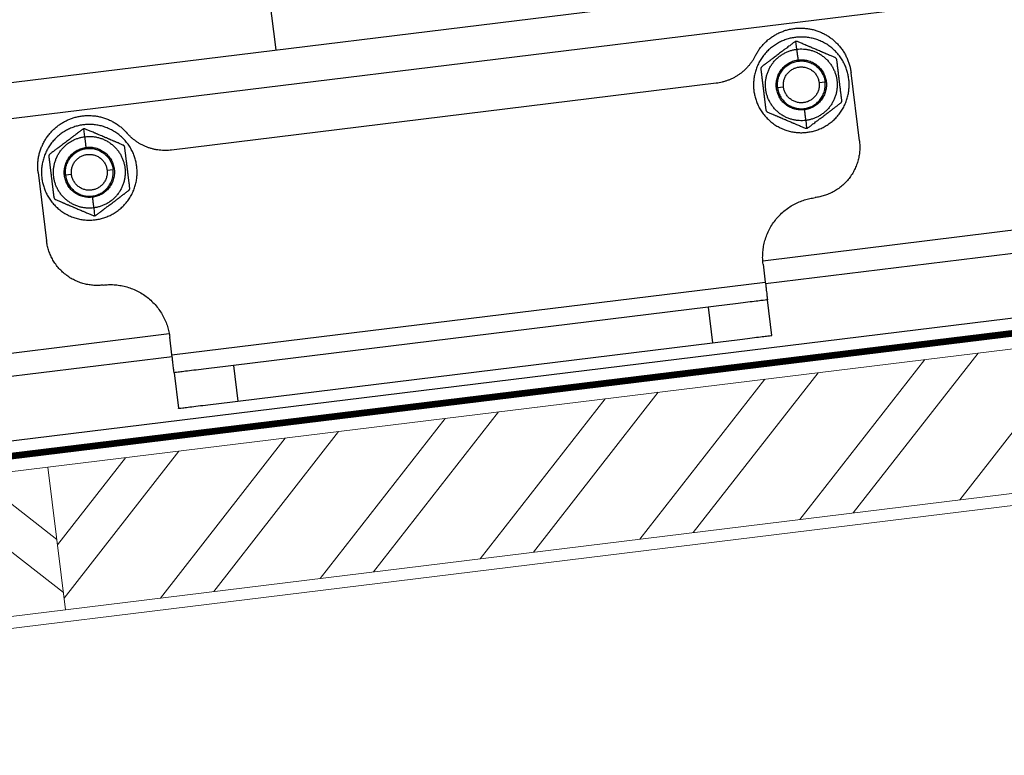
# Model space of a CAD drawing. Units: millimetres. Extents: x -10653 to 39101, y -5865 to -4395.
# Drawn here: x 24486 to 24651, y -5592 to -5469 of the extents above; entities that cross this region are included whole.
import ezdxf

# ---------------------------------------------------------------- set-up
doc = ezdxf.new("R2010")
doc.units = ezdxf.units.MM
doc.linetypes.add('Trennlage', pattern=[30, 12, -18])
for name, color, linetype, lineweight, true_color in [('01_PREFA-Dachprodukt', 7, 'Continuous', 25, 0xe1000f), ('02_Zubehör_sonstiges', 7, 'Continuous', 25, 0xff7f7f), ('04_Trennlage', 7, 'Continuous', 25, 0x505f69), ('04_Trennlage_Linie', 7, 'Continuous', 0, 0x505f69), ('06_Holz', 7, 'Continuous', 15, 0x8296a0), ('06_Holzschfraffur', 7, 'Continuous', 13, 0xdce6eb)]:
    doc.layers.add(name, color=color, linetype=linetype, lineweight=lineweight, true_color=true_color)

msp = doc.modelspace()

# ---------------------------------------------------------------- hatches: boundary and pattern name
at = {"layer": '06_Holzschfraffur'}
h = msp.add_hatch(dxfattribs=at)
h.set_pattern_fill('ANSI32', color=256, scale=2, angle=7, style=0)
h.set_pattern_definition([(52, (16693.191, -6225.63), (-15.011605, 11.72835), []), (52, (16702.104, -6224.536), (-15.011605, 11.72835), [])])
h.paths.add_polyline_path([(24657.417, -5547.601), (24654.492, -5523.78), (24490.722, -5543.889), (24493.647, -5567.71)])
h = msp.add_hatch(dxfattribs=at)
h.set_pattern_fill('ANSI32', color=256, scale=2, angle=277, style=0)
h.set_pattern_definition([(322, (16365.65, -6265.847), (11.72835, 15.011605), []), (322, (16366.745, -6274.76), (11.72835, 15.011605), [])])
h.paths.add_polyline_path([(24326.952, -5563.997), (24329.877, -5587.818), (24493.647, -5567.71), (24490.722, -5543.889)])

# ---------------------------------------------------------------- linework, layer by layer
at = {"layer": '01_PREFA-Dachprodukt'}
msp.add_line((24183.863, -5576.404), (24810.592, -5499.451), dxfattribs=at)
at = {"layer": '02_Zubehör_sonstiges', "extrusion": (-0.121869, 0.992546, 0)}
for p, q in [((24359.15, -5494.935), (24751.206, -5446.796)), ((24528.875, -5474.095), (24525.889, -5449.778)), ((24359.881, -5500.89), (24751.937, -5452.752)), ((24616.01, -5473.975), (24615.85, -5472.672)), ((24626.458, -5489.316), (24625.056, -5477.902)), ((24602.505, -5479.663), (24511.385, -5490.851)), ((24619.719, -5479.565), (24620.711, -5479.443)), ((24613.764, -5480.296), (24612.771, -5480.418)), ((24617.472, -5485.886), (24617.632, -5487.189)), ((24496.905, -5488.599), (24496.745, -5487.296)), ((24756.685, -5491.419), (24610.299, -5509.393)), ((24500.613, -5494.189), (24501.606, -5494.067)), ((24489.077, -5494.598), (24490.479, -5506.012)), ((24494.658, -5494.92), (24493.666, -5495.042)), ((24757.153, -5495.237), (24610.753, -5513.213)), ((24498.367, -5500.51), (24498.527, -5501.813)), ((24610.35, -5509.933), (24610.716, -5512.91)), ((24511.461, -5525.097), (24610.716, -5512.91)), ((24611.812, -5521.843), (24611.081, -5515.888)), ((24601.156, -5517.107), (24521.752, -5526.856)), ((24601.156, -5517.107), (24601.887, -5523.062)), ((24511.015, -5521.584), (24364.629, -5539.558)), ((24511.461, -5525.097), (24511.095, -5522.12)), ((24522.483, -5532.812), (24601.887, -5523.062)), ((24511.498, -5525.4), (24365.098, -5543.376)), ((24521.752, -5526.856), (24522.483, -5532.812)), ((24511.827, -5528.075), (24512.558, -5534.03))]:
    msp.add_line(p, q, dxfattribs=at)
at = {"layer": '02_Zubehör_sonstiges'}
for points, weights, knots in [([(24609.044, -5475.082), (24611.898, -5469.476), (24618.094, -5470.567), (24624.289, -5471.658), (24625.056, -5477.902)], [1, 0.803790610411, 1, 0.803790610411, 1], [0, 0, 0, 10.8316613, 10.8316613, 21.6633226, 21.6633226, 21.6633226]), ([(24615.766, -5471.99), (24607.826, -5472.965), (24608.801, -5480.905), (24609.776, -5488.846), (24617.716, -5487.871)], [1, 0.707106781187, 1, 0.707106781187, 1], [0, 0, 0, 12.5663706, 12.5663706, 25.1327412, 25.1327412, 25.1327412]), ([(24617.716, -5487.871), (24625.657, -5486.896), (24624.682, -5478.955), (24623.707, -5471.015), (24615.766, -5471.99)], [1, 0.707106781187, 1, 0.707106781187, 1], [25.1327412, 25.1327412, 25.1327412, 37.6991118, 37.6991118, 50.2654825, 50.2654825, 50.2654825]), ([(24617.472, -5485.886), (24611.517, -5486.617), (24610.786, -5480.662), (24610.055, -5474.706), (24616.01, -5473.975)], [1, 0.707106781187, 1, 0.707106781187, 1], [0, 0, 0, 9.424778, 9.424778, 18.8495559, 18.8495559, 18.8495559]), ([(24616.01, -5473.975), (24621.965, -5473.244), (24622.697, -5479.199), (24623.428, -5485.154), (24617.472, -5485.886)], [1, 0.707106781187, 1, 0.707106781187, 1], [18.8495559, 18.8495559, 18.8495559, 28.2743339, 28.2743339, 37.6991118, 37.6991118, 37.6991118]), ([(24617.253, -5484.099), (24613.084, -5484.611), (24612.573, -5480.442), (24612.061, -5476.273), (24616.229, -5475.762)], [1, 0.707106781187, 1, 0.707106781187, 1], [0, 0, 0, 6.5973446, 6.5973446, 13.1946891, 13.1946891, 13.1946891]), ([(24616.229, -5475.762), (24620.398, -5475.25), (24620.91, -5479.418), (24621.422, -5483.587), (24617.253, -5484.099)], [1, 0.707106781187, 1, 0.707106781187, 1], [13.1946891, 13.1946891, 13.1946891, 19.7920337, 19.7920337, 26.3893783, 26.3893783, 26.3893783]), ([(24613.764, -5480.296), (24613.398, -5477.318), (24616.376, -5476.953), (24619.353, -5476.587), (24619.719, -5479.565)], [1, 0.707106781187, 1, 0.707106781187, 1], [9.424778, 9.424778, 9.424778, 14.1371669, 14.1371669, 18.8495559, 18.8495559, 18.8495559]), ([(24619.719, -5479.565), (24620.085, -5482.542), (24617.107, -5482.908), (24614.129, -5483.274), (24613.764, -5480.296)], [1, 0.707106781187, 1, 0.707106781187, 1], [0, 0, 0, 4.712389, 4.712389, 9.424778, 9.424778, 9.424778]), ([(24489.077, -5494.598), (24488.311, -5488.354), (24494.058, -5485.796), (24499.806, -5483.239), (24503.931, -5487.988)], [1, 0.803790610411, 1, 0.803790610411, 1], [-21.6633226, -21.6633226, -21.6633226, -10.8316613, -10.8316613, 0, 0, 0]), ([(24496.661, -5486.614), (24488.72, -5487.589), (24489.695, -5495.53), (24490.67, -5503.47), (24498.611, -5502.495)], [1, 0.707106781187, 1, 0.707106781187, 1], [0, 0, 0, 12.5663706, 12.5663706, 25.1327412, 25.1327412, 25.1327412]), ([(24498.611, -5502.495), (24506.551, -5501.52), (24505.576, -5493.58), (24504.601, -5485.639), (24496.661, -5486.614)], [1, 0.707106781187, 1, 0.707106781187, 1], [25.1327412, 25.1327412, 25.1327412, 37.6991118, 37.6991118, 50.2654825, 50.2654825, 50.2654825]), ([(24498.367, -5500.51), (24492.412, -5501.241), (24491.68, -5495.286), (24490.949, -5489.331), (24496.905, -5488.599)], [1, 0.707106781187, 1, 0.707106781187, 1], [0, 0, 0, 9.424778, 9.424778, 18.8495559, 18.8495559, 18.8495559]), ([(24496.905, -5488.599), (24502.86, -5487.868), (24503.591, -5493.823), (24504.322, -5499.779), (24498.367, -5500.51)], [1, 0.707106781187, 1, 0.707106781187, 1], [18.8495559, 18.8495559, 18.8495559, 28.2743339, 28.2743339, 37.6991118, 37.6991118, 37.6991118]), ([(24498.148, -5498.723), (24493.979, -5499.235), (24493.467, -5495.066), (24492.955, -5490.898), (24497.124, -5490.386)], [1, 0.707106781187, 1, 0.707106781187, 1], [0, 0, 0, 6.5973446, 6.5973446, 13.1946891, 13.1946891, 13.1946891]), ([(24497.124, -5490.386), (24501.293, -5489.874), (24501.804, -5494.043), (24502.316, -5498.211), (24498.148, -5498.723)], [1, 0.707106781187, 1, 0.707106781187, 1], [13.1946891, 13.1946891, 13.1946891, 19.7920337, 19.7920337, 26.3893783, 26.3893783, 26.3893783]), ([(24494.658, -5494.92), (24494.292, -5491.943), (24497.27, -5491.577), (24500.248, -5491.211), (24500.613, -5494.189)], [1, 0.707106781187, 1, 0.707106781187, 1], [9.424778, 9.424778, 9.424778, 14.1371669, 14.1371669, 18.8495559, 18.8495559, 18.8495559]), ([(24500.613, -5494.189), (24500.979, -5497.167), (24498.001, -5497.532), (24495.024, -5497.898), (24494.658, -5494.92)], [1, 0.707106781187, 1, 0.707106781187, 1], [0, 0, 0, 4.712389, 4.712389, 9.424778, 9.424778, 9.424778])]:
    msp.add_rational_spline(points, weights, degree=2, knots=knots, dxfattribs=at)
for points, knots in [([(24615.61, -5472.769), (24615.541, -5472.821), (24615.47, -5472.875), (24615.324, -5472.985), (24615.248, -5473.042), (24615.091, -5473.16), (24615.01, -5473.222), (24614.838, -5473.35), (24614.749, -5473.418), (24614.559, -5473.561), (24614.459, -5473.636), (24614.296, -5473.759), (24614.239, -5473.802), (24614.12, -5473.891), (24614.059, -5473.938), (24613.96, -5474.012), (24613.927, -5474.037), (24613.858, -5474.089), (24613.823, -5474.116), (24613.75, -5474.171), (24613.712, -5474.199), (24613.633, -5474.259), (24613.592, -5474.289), (24613.463, -5474.387), (24613.367, -5474.459), (24613.159, -5474.616), (24613.046, -5474.701), (24612.894, -5474.815), (24612.863, -5474.839), (24612.803, -5474.884), (24612.774, -5474.906), (24612.686, -5474.972), (24612.63, -5475.015), (24612.468, -5475.137), (24612.369, -5475.212), (24612.232, -5475.314), (24612.189, -5475.347), (24612.106, -5475.409), (24612.067, -5475.439), (24611.991, -5475.496), (24611.954, -5475.524), (24611.883, -5475.577), (24611.848, -5475.604), (24611.747, -5475.68), (24611.683, -5475.728), (24611.591, -5475.797), (24611.562, -5475.82), (24611.503, -5475.863), (24611.475, -5475.885), (24611.391, -5475.948), (24611.338, -5475.988), (24611.235, -5476.066), (24611.185, -5476.104), (24611.088, -5476.176), (24611.041, -5476.212), (24610.95, -5476.28), (24610.906, -5476.314), (24610.776, -5476.412), (24610.693, -5476.474), (24610.535, -5476.594), (24610.458, -5476.652), (24610.31, -5476.763), (24610.239, -5476.816), (24610.169, -5476.869)], [0.0000002309, 0.0000002309, 0.0000002309, 0.0000002309, 0.0004279911, 0.0004279911, 0.0008557513, 0.0008557513, 0.0012832629, 0.0012832629, 0.0017107745, 0.0017107745, 0.0021382159, 0.0021382159, 0.0023519366, 0.0023519366, 0.0025656573, 0.0025656573, 0.002670991, 0.002670991, 0.0027763248, 0.0027763248, 0.0028816585, 0.0028816585, 0.0029869922, 0.0029869922, 0.0031976597, 0.0031976597, 0.0034083271, 0.0034083271, 0.0034609216, 0.0034609216, 0.003513516, 0.003513516, 0.0036187049, 0.0036187049, 0.0038290827, 0.0038290827, 0.0039342715, 0.0039342715, 0.0040394604, 0.0040394604, 0.0041446493, 0.0041446493, 0.0042498382, 0.0042498382, 0.0044633906, 0.0044633906, 0.0045701668, 0.0045701668, 0.004676943, 0.004676943, 0.0048904954, 0.0048904954, 0.0051040478, 0.0051040478, 0.0053175339, 0.0053175339, 0.0055310201, 0.0055310201, 0.0059579924, 0.0059579924, 0.0063854782, 0.0063854782, 0.0068129641, 0.0068129641, 0.0068129641, 0.0068129641]), ([(24615.85, -5472.672), (24615.828, -5472.675), (24615.806, -5472.679), (24615.763, -5472.69), (24615.742, -5472.697), (24615.701, -5472.714), (24615.682, -5472.724), (24615.644, -5472.745), (24615.627, -5472.757), (24615.61, -5472.769)], [-0.00026120554, -0.00026120554, -0.00026120554, -0.00026120554, -0.000195957, -0.000195957, -0.00013070846, -0.00013070846, -0.00006546197, -0.00006546197, -0.00000022955, -0.00000022955, -0.00000022955, -0.00000022955]), ([(24616.106, -5472.708), (24616.082, -5472.698), (24616.055, -5472.688), (24616.01, -5472.678), (24616, -5472.676), (24615.984, -5472.674), (24615.978, -5472.673), (24615.969, -5472.672), (24615.966, -5472.671), (24615.96, -5472.671), (24615.957, -5472.67), (24615.94, -5472.669), (24615.927, -5472.668), (24615.895, -5472.668), (24615.876, -5472.669), (24615.85, -5472.672)], [-0.00052250296, -0.00052250296, -0.00052250296, -0.00052250296, -0.00039359556, -0.00039359556, -0.00036154004, -0.00036154004, -0.0003455222, -0.0003455222, -0.00033751328, -0.00033751328, -0.00032950436, -0.00032950436, -0.00029451983, -0.00029451983, -0.00026120554, -0.00026120554, -0.00026120554, -0.00026120554]), ([(24622.378, -5475.37), (24622.297, -5475.336), (24622.215, -5475.301), (24622.045, -5475.229), (24621.957, -5475.192), (24621.774, -5475.114), (24621.678, -5475.073), (24621.528, -5475.01), (24621.477, -5474.988), (24621.372, -5474.943), (24621.318, -5474.92), (24621.207, -5474.873), (24621.149, -5474.849), (24621.031, -5474.798), (24620.969, -5474.772), (24620.873, -5474.731), (24620.84, -5474.717), (24620.773, -5474.689), (24620.738, -5474.674), (24620.633, -5474.629), (24620.56, -5474.598), (24620.442, -5474.548), (24620.402, -5474.531), (24620.32, -5474.497), (24620.278, -5474.479), (24620.19, -5474.442), (24620.145, -5474.422), (24620.05, -5474.382), (24620, -5474.361), (24619.842, -5474.294), (24619.728, -5474.245), (24619.541, -5474.166), (24619.476, -5474.139), (24619.376, -5474.096), (24619.341, -5474.081), (24619.272, -5474.052), (24619.236, -5474.037), (24619.061, -5473.962), (24618.931, -5473.907), (24618.691, -5473.805), (24618.581, -5473.759), (24618.382, -5473.674), (24618.293, -5473.636), (24618.167, -5473.583), (24618.126, -5473.565), (24618.047, -5473.532), (24618.008, -5473.515), (24617.895, -5473.467), (24617.823, -5473.437), (24617.687, -5473.379), (24617.621, -5473.351), (24617.433, -5473.271), (24617.318, -5473.222), (24617.099, -5473.129), (24616.996, -5473.086), (24616.799, -5473.002), (24616.705, -5472.962), (24616.523, -5472.885), (24616.436, -5472.848), (24616.268, -5472.777), (24616.186, -5472.742), (24616.106, -5472.708)], [0.0000002309, 0.0000002309, 0.0000002309, 0.0000002309, 0.0004275787, 0.0004275787, 0.0008549264, 0.0008549264, 0.0012820164, 0.0012820164, 0.0014955615, 0.0014955615, 0.0017091065, 0.0017091065, 0.0019226369, 0.0019226369, 0.0021361672, 0.0021361672, 0.0022429324, 0.0022429324, 0.0023496976, 0.0023496976, 0.0025632279, 0.0025632279, 0.0026684375, 0.0026684375, 0.002773647, 0.002773647, 0.0028788566, 0.0028788566, 0.0029840661, 0.0029840661, 0.0031944852, 0.0031944852, 0.0032996948, 0.0032996948, 0.0033522996, 0.0033522996, 0.0034049043, 0.0034049043, 0.0036155242, 0.0036155242, 0.0038261441, 0.0038261441, 0.004036764, 0.004036764, 0.004142074, 0.004142074, 0.0042473839, 0.0042473839, 0.0044611319, 0.0044611319, 0.0046748799, 0.0046748799, 0.005102376, 0.005102376, 0.0055297716, 0.0055297716, 0.0059571673, 0.0059571673, 0.0063850657, 0.0063850657, 0.0068129641, 0.0068129641, 0.0068129641, 0.0068129641]), ([(24622.678, -5475.769), (24622.675, -5475.744), (24622.67, -5475.717), (24622.654, -5475.665), (24622.647, -5475.646), (24622.631, -5475.61), (24622.626, -5475.598), (24622.607, -5475.566), (24622.597, -5475.55), (24622.566, -5475.509), (24622.554, -5475.495), (24622.528, -5475.468), (24622.518, -5475.459), (24622.488, -5475.434), (24622.472, -5475.422), (24622.426, -5475.392), (24622.401, -5475.38), (24622.378, -5475.37)], [-0.00052250287, -0.00052250287, -0.00052250287, -0.00052250287, -0.00039268038, -0.00039268038, -0.00032807712, -0.00032807712, -0.00029468528, -0.00029468528, -0.00026129343, -0.00026129343, -0.00022786839, -0.00022786839, -0.00019444335, -0.00019444335, -0.00012991616, -0.00012991616, -0.00000022949, -0.00000022949, -0.00000022949, -0.00000022949]), ([(24623.509, -5482.531), (24623.498, -5482.441), (24623.486, -5482.35), (24623.463, -5482.163), (24623.451, -5482.066), (24623.427, -5481.864), (24623.414, -5481.76), (24623.394, -5481.598), (24623.387, -5481.542), (24623.373, -5481.427), (24623.366, -5481.367), (24623.351, -5481.245), (24623.343, -5481.182), (24623.327, -5481.051), (24623.319, -5480.984), (24623.301, -5480.843), (24623.292, -5480.769), (24623.273, -5480.616), (24623.264, -5480.535), (24623.243, -5480.364), (24623.231, -5480.274), (24623.214, -5480.134), (24623.208, -5480.084), (24623.199, -5480.008), (24623.196, -5479.982), (24623.189, -5479.928), (24623.186, -5479.902), (24623.176, -5479.819), (24623.169, -5479.763), (24623.154, -5479.647), (24623.147, -5479.586), (24623.132, -5479.464), (24623.124, -5479.402), (24623.109, -5479.277), (24623.101, -5479.214), (24623.09, -5479.119), (24623.086, -5479.086), (24623.078, -5479.023), (24623.074, -5478.992), (24623.063, -5478.899), (24623.055, -5478.837), (24623.046, -5478.76), (24623.044, -5478.745), (24623.04, -5478.714), (24623.038, -5478.698), (24623.033, -5478.653), (24623.029, -5478.624), (24623.018, -5478.538), (24623.012, -5478.482), (24623.001, -5478.4), (24622.998, -5478.373), (24622.993, -5478.333), (24622.992, -5478.32), (24622.988, -5478.293), (24622.987, -5478.28), (24622.979, -5478.217), (24622.973, -5478.168), (24622.956, -5478.028), (24622.945, -5477.937), (24622.924, -5477.766), (24622.914, -5477.686), (24622.895, -5477.532), (24622.886, -5477.458), (24622.869, -5477.317), (24622.86, -5477.25), (24622.848, -5477.15), (24622.844, -5477.118), (24622.838, -5477.07), (24622.836, -5477.055), (24622.833, -5477.024), (24622.831, -5477.008), (24622.821, -5476.934), (24622.814, -5476.874), (24622.8, -5476.759), (24622.793, -5476.703), (24622.773, -5476.541), (24622.76, -5476.437), (24622.735, -5476.235), (24622.723, -5476.138), (24622.701, -5475.951), (24622.69, -5475.86), (24622.678, -5475.769)], [0.0061664668, 0.0061664668, 0.0061664668, 0.0061664668, 0.0064431213, 0.0064431213, 0.0067383583, 0.0067383583, 0.0070581562, 0.0070581562, 0.0072292198, 0.0072292198, 0.0074098108, 0.0074098108, 0.0076016356, 0.0076016356, 0.0078071642, 0.0078071642, 0.0080300462, 0.0080300462, 0.0082746808, 0.0082746808, 0.0085490747, 0.0085490747, 0.0086998336, 0.0086998336, 0.0087796727, 0.0087796727, 0.0088611213, 0.0088611213, 0.0090307121, 0.0090307121, 0.0092138178, 0.0092138178, 0.0094009096, 0.0094009096, 0.0095928704, 0.0095928704, 0.0096904198, 0.0096904198, 0.0097854729, 0.0097854729, 0.0099721764, 0.0099721764, 0.0100189187, 0.0100189187, 0.0100654533, 0.0100654533, 0.0101553733, 0.0101553733, 0.0103250321, 0.0103250321, 0.0104062982, 0.0104062982, 0.0104463823, 0.0104463823, 0.0104860237, 0.0104860237, 0.0106369174, 0.0106369174, 0.0109111905, 0.0109111905, 0.011155957, 0.011155957, 0.0113788685, 0.0113788685, 0.0115845139, 0.0115845139, 0.0116819166, 0.0116819166, 0.0117295073, 0.0117295073, 0.0117764057, 0.0117764057, 0.011957009, 0.011957009, 0.012128071, 0.012128071, 0.0124478464, 0.0124478464, 0.0127432677, 0.0127432677, 0.013020054, 0.013020054, 0.013020054, 0.013020054]), ([(24610.169, -5476.869), (24610.135, -5476.895), (24610.104, -5476.925), (24610.05, -5476.994), (24610.027, -5477.032), (24609.993, -5477.114), (24609.981, -5477.157), (24609.969, -5477.243), (24609.969, -5477.286), (24609.974, -5477.329)], [-0.00052247213, -0.00052247213, -0.00052247213, -0.00052247213, -0.00039526302, -0.00039526302, -0.00026132293, -0.00026132293, -0.0001274007, -0.0001274007, -0.00000019877, -0.00000019877, -0.00000019877, -0.00000019877]), ([(24609.974, -5477.329), (24609.985, -5477.42), (24609.996, -5477.51), (24610.019, -5477.698), (24610.031, -5477.795), (24610.056, -5477.996), (24610.069, -5478.101), (24610.088, -5478.262), (24610.095, -5478.319), (24610.109, -5478.434), (24610.117, -5478.493), (24610.126, -5478.568), (24610.128, -5478.584), (24610.132, -5478.615), (24610.133, -5478.63), (24610.139, -5478.678), (24610.143, -5478.71), (24610.156, -5478.81), (24610.164, -5478.877), (24610.181, -5479.018), (24610.19, -5479.092), (24610.209, -5479.246), (24610.219, -5479.326), (24610.24, -5479.497), (24610.251, -5479.587), (24610.268, -5479.727), (24610.274, -5479.777), (24610.282, -5479.84), (24610.284, -5479.853), (24610.287, -5479.879), (24610.288, -5479.893), (24610.293, -5479.933), (24610.297, -5479.959), (24610.307, -5480.042), (24610.314, -5480.098), (24610.324, -5480.184), (24610.328, -5480.213), (24610.333, -5480.258), (24610.335, -5480.274), (24610.339, -5480.304), (24610.341, -5480.32), (24610.35, -5480.397), (24610.358, -5480.458), (24610.369, -5480.551), (24610.373, -5480.583), (24610.381, -5480.646), (24610.385, -5480.678), (24610.397, -5480.774), (24610.405, -5480.837), (24610.42, -5480.962), (24610.427, -5481.024), (24610.442, -5481.146), (24610.45, -5481.206), (24610.464, -5481.323), (24610.471, -5481.379), (24610.481, -5481.461), (24610.484, -5481.488), (24610.491, -5481.541), (24610.494, -5481.568), (24610.504, -5481.644), (24610.51, -5481.693), (24610.527, -5481.833), (24610.538, -5481.924), (24610.559, -5482.095), (24610.569, -5482.175), (24610.588, -5482.329), (24610.597, -5482.403), (24610.614, -5482.544), (24610.622, -5482.611), (24610.638, -5482.742), (24610.646, -5482.805), (24610.661, -5482.927), (24610.668, -5482.987), (24610.683, -5483.102), (24610.69, -5483.158), (24610.709, -5483.319), (24610.722, -5483.424), (24610.747, -5483.626), (24610.759, -5483.723), (24610.782, -5483.91), (24610.793, -5484.001), (24610.804, -5484.091)], [-0.0130200593, -0.0130200593, -0.0130200593, -0.0130200593, -0.0127433841, -0.0127433841, -0.0124480909, -0.0124480909, -0.0121282226, -0.0121282226, -0.0119571079, -0.0119571079, -0.0117764465, -0.0117764465, -0.0117295526, -0.0117295526, -0.0116819664, -0.0116819664, -0.0115845735, -0.0115845735, -0.0113789502, -0.0113789502, -0.0111560645, -0.0111560645, -0.0109113312, -0.0109113312, -0.0106370758, -0.0106370758, -0.0104861953, -0.0104861953, -0.0104465572, -0.0104465572, -0.0104064746, -0.0104064746, -0.0103252127, -0.0103252127, -0.0101555673, -0.0101555673, -0.0100656565, -0.0100656565, -0.0100191261, -0.0100191261, -0.009972383, -0.009972383, -0.0097856826, -0.0097856826, -0.0096906345, -0.0096906345, -0.009593091, -0.009593091, -0.0094011226, -0.0094011226, -0.0092140324, -0.0092140324, -0.0090309156, -0.0090309156, -0.0088613143, -0.0088613143, -0.0087798632, -0.0087798632, -0.0087000196, -0.0087000196, -0.0085492492, -0.0085492492, -0.008274841, -0.008274841, -0.0080301677, -0.0080301677, -0.0078072557, -0.0078072557, -0.0076017013, -0.0076017013, -0.0074098547, -0.0074098547, -0.0072293223, -0.0072293223, -0.0070583117, -0.0070583117, -0.0067386074, -0.0067386074, -0.0064432398, -0.0064432398, -0.006166472, -0.006166472, -0.006166472, -0.006166472]), ([(24617.872, -5487.092), (24617.942, -5487.039), (24618.012, -5486.986), (24618.159, -5486.876), (24618.234, -5486.819), (24618.391, -5486.701), (24618.473, -5486.639), (24618.644, -5486.51), (24618.733, -5486.443), (24618.923, -5486.3), (24619.023, -5486.224), (24619.187, -5486.101), (24619.244, -5486.059), (24619.362, -5485.969), (24619.424, -5485.923), (24619.522, -5485.849), (24619.556, -5485.823), (24619.625, -5485.771), (24619.66, -5485.745), (24619.733, -5485.69), (24619.77, -5485.661), (24619.849, -5485.602), (24619.89, -5485.571), (24620.02, -5485.474), (24620.115, -5485.402), (24620.323, -5485.245), (24620.436, -5485.16), (24620.588, -5485.045), (24620.619, -5485.022), (24620.679, -5484.976), (24620.709, -5484.954), (24620.796, -5484.888), (24620.852, -5484.846), (24621.014, -5484.724), (24621.114, -5484.649), (24621.25, -5484.546), (24621.294, -5484.514), (24621.376, -5484.451), (24621.416, -5484.422), (24621.492, -5484.364), (24621.528, -5484.337), (24621.599, -5484.283), (24621.634, -5484.257), (24621.736, -5484.18), (24621.8, -5484.132), (24621.891, -5484.063), (24621.921, -5484.041), (24621.979, -5483.997), (24622.008, -5483.976), (24622.091, -5483.913), (24622.145, -5483.872), (24622.248, -5483.795), (24622.298, -5483.757), (24622.394, -5483.684), (24622.441, -5483.649), (24622.532, -5483.58), (24622.577, -5483.547), (24622.707, -5483.449), (24622.789, -5483.386), (24622.948, -5483.267), (24623.024, -5483.209), (24623.172, -5483.098), (24623.244, -5483.044), (24623.313, -5482.992)], [0.0000002309, 0.0000002309, 0.0000002309, 0.0000002309, 0.0004279911, 0.0004279911, 0.0008557513, 0.0008557513, 0.0012832629, 0.0012832629, 0.0017107745, 0.0017107745, 0.0021382159, 0.0021382159, 0.0023519366, 0.0023519366, 0.0025656573, 0.0025656573, 0.002670991, 0.002670991, 0.0027763248, 0.0027763248, 0.0028816585, 0.0028816585, 0.0029869922, 0.0029869922, 0.0031976597, 0.0031976597, 0.0034083271, 0.0034083271, 0.0034609216, 0.0034609216, 0.003513516, 0.003513516, 0.0036187049, 0.0036187049, 0.0038290827, 0.0038290827, 0.0039342715, 0.0039342715, 0.0040394604, 0.0040394604, 0.0041446493, 0.0041446493, 0.0042498382, 0.0042498382, 0.0044633906, 0.0044633906, 0.0045701668, 0.0045701668, 0.004676943, 0.004676943, 0.0048904954, 0.0048904954, 0.0051040478, 0.0051040478, 0.0053175339, 0.0053175339, 0.0055310201, 0.0055310201, 0.0059579924, 0.0059579924, 0.0063854782, 0.0063854782, 0.0068129641, 0.0068129641, 0.0068129641, 0.0068129641]), ([(24623.313, -5482.992), (24623.334, -5482.976), (24623.355, -5482.958), (24623.392, -5482.918), (24623.405, -5482.903), (24623.428, -5482.871), (24623.435, -5482.86), (24623.454, -5482.828), (24623.463, -5482.811), (24623.483, -5482.764), (24623.489, -5482.746), (24623.497, -5482.719), (24623.498, -5482.711), (24623.501, -5482.697), (24623.503, -5482.691), (24623.509, -5482.659), (24623.511, -5482.639), (24623.514, -5482.584), (24623.512, -5482.557), (24623.509, -5482.531)], [-0.00052247213, -0.00052247213, -0.00052247213, -0.00052247213, -0.00039266319, -0.00039266319, -0.00032806757, -0.00032806757, -0.00029465329, -0.00029465329, -0.00026123901, -0.00026123901, -0.0002278365, -0.0002278365, -0.00021113524, -0.00021113524, -0.00019443399, -0.00019443399, -0.00012989946, -0.00012989946, -0.00000019877, -0.00000019877, -0.00000019877, -0.00000019877]), ([(24610.804, -5484.091), (24610.809, -5484.134), (24610.82, -5484.176), (24610.852, -5484.257), (24610.874, -5484.296), (24610.928, -5484.367), (24610.959, -5484.398), (24611.028, -5484.452), (24611.065, -5484.474), (24611.105, -5484.491)], [-0.00052250287, -0.00052250287, -0.00052250287, -0.00052250287, -0.00039529375, -0.00039529375, -0.00026135366, -0.00026135366, -0.00012743142, -0.00012743142, -0.00000022949, -0.00000022949, -0.00000022949, -0.00000022949]), ([(24611.105, -5484.491), (24611.185, -5484.525), (24611.268, -5484.56), (24611.438, -5484.632), (24611.526, -5484.669), (24611.709, -5484.747), (24611.804, -5484.787), (24611.954, -5484.851), (24612.005, -5484.873), (24612.11, -5484.917), (24612.164, -5484.94), (24612.276, -5484.988), (24612.333, -5485.012), (24612.452, -5485.062), (24612.513, -5485.089), (24612.61, -5485.13), (24612.643, -5485.143), (24612.71, -5485.172), (24612.744, -5485.187), (24612.849, -5485.231), (24612.923, -5485.262), (24613.04, -5485.312), (24613.08, -5485.329), (24613.162, -5485.364), (24613.205, -5485.382), (24613.292, -5485.419), (24613.338, -5485.438), (24613.433, -5485.479), (24613.483, -5485.5), (24613.64, -5485.567), (24613.755, -5485.615), (24613.942, -5485.695), (24614.006, -5485.722), (24614.107, -5485.765), (24614.141, -5485.779), (24614.21, -5485.809), (24614.246, -5485.824), (24614.421, -5485.898), (24614.551, -5485.953), (24614.791, -5486.055), (24614.901, -5486.102), (24615.1, -5486.187), (24615.19, -5486.225), (24615.316, -5486.278), (24615.356, -5486.295), (24615.436, -5486.329), (24615.474, -5486.345), (24615.588, -5486.394), (24615.659, -5486.424), (24615.796, -5486.482), (24615.861, -5486.51), (24616.049, -5486.589), (24616.165, -5486.639), (24616.384, -5486.731), (24616.487, -5486.775), (24616.684, -5486.859), (24616.778, -5486.899), (24616.959, -5486.975), (24617.046, -5487.012), (24617.215, -5487.084), (24617.296, -5487.119), (24617.376, -5487.153)], [0.0000002309, 0.0000002309, 0.0000002309, 0.0000002309, 0.0004275787, 0.0004275787, 0.0008549264, 0.0008549264, 0.0012820164, 0.0012820164, 0.0014955615, 0.0014955615, 0.0017091065, 0.0017091065, 0.0019226369, 0.0019226369, 0.0021361672, 0.0021361672, 0.0022429324, 0.0022429324, 0.0023496976, 0.0023496976, 0.0025632279, 0.0025632279, 0.0026684375, 0.0026684375, 0.002773647, 0.002773647, 0.0028788566, 0.0028788566, 0.0029840661, 0.0029840661, 0.0031944853, 0.0031944853, 0.0032996948, 0.0032996948, 0.0033522996, 0.0033522996, 0.0034049044, 0.0034049044, 0.0036155242, 0.0036155242, 0.0038261441, 0.0038261441, 0.004036764, 0.004036764, 0.004142074, 0.004142074, 0.0042473839, 0.0042473839, 0.0044611319, 0.0044611319, 0.0046748799, 0.0046748799, 0.005102376, 0.005102376, 0.0055297717, 0.0055297717, 0.0059571673, 0.0059571673, 0.0063850657, 0.0063850657, 0.0068129641, 0.0068129641, 0.0068129641, 0.0068129641]), ([(24496.505, -5487.393), (24496.435, -5487.446), (24496.365, -5487.499), (24496.218, -5487.609), (24496.143, -5487.666), (24495.986, -5487.784), (24495.904, -5487.846), (24495.733, -5487.975), (24495.644, -5488.042), (24495.454, -5488.185), (24495.354, -5488.261), (24495.19, -5488.384), (24495.133, -5488.426), (24495.015, -5488.516), (24494.953, -5488.562), (24494.855, -5488.636), (24494.821, -5488.662), (24494.752, -5488.714), (24494.717, -5488.74), (24494.644, -5488.795), (24494.607, -5488.824), (24494.528, -5488.883), (24494.487, -5488.914), (24494.357, -5489.011), (24494.262, -5489.083), (24494.054, -5489.24), (24493.941, -5489.325), (24493.789, -5489.44), (24493.758, -5489.463), (24493.698, -5489.508), (24493.668, -5489.531), (24493.581, -5489.597), (24493.525, -5489.639), (24493.363, -5489.761), (24493.263, -5489.836), (24493.127, -5489.939), (24493.083, -5489.971), (24493.001, -5490.034), (24492.961, -5490.063), (24492.885, -5490.121), (24492.849, -5490.148), (24492.778, -5490.202), (24492.743, -5490.228), (24492.641, -5490.305), (24492.577, -5490.353), (24492.486, -5490.421), (24492.456, -5490.444), (24492.398, -5490.488), (24492.369, -5490.509), (24492.286, -5490.572), (24492.232, -5490.613), (24492.129, -5490.69), (24492.079, -5490.728), (24491.983, -5490.801), (24491.936, -5490.836), (24491.845, -5490.905), (24491.8, -5490.938), (24491.67, -5491.036), (24491.588, -5491.098), (24491.429, -5491.218), (24491.353, -5491.276), (24491.205, -5491.387), (24491.133, -5491.441), (24491.064, -5491.493)], [0.0000002309, 0.0000002309, 0.0000002309, 0.0000002309, 0.0004279911, 0.0004279911, 0.0008557513, 0.0008557513, 0.0012832629, 0.0012832629, 0.0017107745, 0.0017107745, 0.0021382159, 0.0021382159, 0.0023519366, 0.0023519366, 0.0025656573, 0.0025656573, 0.002670991, 0.002670991, 0.0027763247, 0.0027763247, 0.0028816585, 0.0028816585, 0.0029869922, 0.0029869922, 0.0031976597, 0.0031976597, 0.0034083271, 0.0034083271, 0.0034609216, 0.0034609216, 0.003513516, 0.003513516, 0.0036187049, 0.0036187049, 0.0038290827, 0.0038290827, 0.0039342715, 0.0039342715, 0.0040394604, 0.0040394604, 0.0041446493, 0.0041446493, 0.0042498382, 0.0042498382, 0.0044633906, 0.0044633906, 0.0045701668, 0.0045701668, 0.004676943, 0.004676943, 0.0048904954, 0.0048904954, 0.0051040478, 0.0051040478, 0.0053175339, 0.0053175339, 0.0055310201, 0.0055310201, 0.0059579924, 0.0059579924, 0.0063854782, 0.0063854782, 0.0068129641, 0.0068129641, 0.0068129641, 0.0068129641]), ([(24496.745, -5487.296), (24496.722, -5487.299), (24496.7, -5487.303), (24496.657, -5487.315), (24496.636, -5487.322), (24496.596, -5487.338), (24496.576, -5487.348), (24496.539, -5487.369), (24496.521, -5487.381), (24496.505, -5487.393)], [-0.00026120554, -0.00026120554, -0.00026120554, -0.00026120554, -0.000195957, -0.000195957, -0.00013070846, -0.00013070846, -0.00006546197, -0.00006546197, -0.00000022955, -0.00000022955, -0.00000022955, -0.00000022955]), ([(24497.001, -5487.332), (24496.977, -5487.322), (24496.95, -5487.313), (24496.904, -5487.302), (24496.894, -5487.301), (24496.878, -5487.298), (24496.873, -5487.297), (24496.864, -5487.296), (24496.861, -5487.296), (24496.855, -5487.295), (24496.851, -5487.295), (24496.834, -5487.293), (24496.822, -5487.292), (24496.79, -5487.292), (24496.771, -5487.293), (24496.745, -5487.296)], [-0.00052250296, -0.00052250296, -0.00052250296, -0.00052250296, -0.00039359556, -0.00039359556, -0.00036154004, -0.00036154004, -0.0003455222, -0.0003455222, -0.00033751328, -0.00033751328, -0.00032950436, -0.00032950436, -0.00029451983, -0.00029451983, -0.00026120554, -0.00026120554, -0.00026120554, -0.00026120554]), ([(24503.272, -5489.994), (24503.192, -5489.96), (24503.109, -5489.925), (24502.939, -5489.853), (24502.851, -5489.816), (24502.668, -5489.738), (24502.573, -5489.697), (24502.423, -5489.634), (24502.372, -5489.612), (24502.267, -5489.568), (24502.213, -5489.545), (24502.101, -5489.497), (24502.044, -5489.473), (24501.925, -5489.423), (24501.863, -5489.396), (24501.767, -5489.355), (24501.734, -5489.341), (24501.667, -5489.313), (24501.633, -5489.298), (24501.528, -5489.254), (24501.454, -5489.223), (24501.337, -5489.173), (24501.297, -5489.156), (24501.215, -5489.121), (24501.172, -5489.103), (24501.085, -5489.066), (24501.039, -5489.047), (24500.944, -5489.006), (24500.894, -5488.985), (24500.737, -5488.918), (24500.622, -5488.87), (24500.435, -5488.79), (24500.371, -5488.763), (24500.27, -5488.72), (24500.236, -5488.706), (24500.167, -5488.676), (24500.131, -5488.661), (24499.956, -5488.587), (24499.826, -5488.532), (24499.586, -5488.43), (24499.476, -5488.383), (24499.277, -5488.298), (24499.187, -5488.26), (24499.061, -5488.207), (24499.02, -5488.19), (24498.941, -5488.156), (24498.902, -5488.139), (24498.789, -5488.091), (24498.718, -5488.061), (24498.581, -5488.003), (24498.516, -5487.975), (24498.328, -5487.896), (24498.212, -5487.846), (24497.993, -5487.754), (24497.89, -5487.71), (24497.693, -5487.626), (24497.599, -5487.586), (24497.418, -5487.51), (24497.331, -5487.473), (24497.162, -5487.401), (24497.081, -5487.366), (24497.001, -5487.332)], [0.0000002309, 0.0000002309, 0.0000002309, 0.0000002309, 0.0004275787, 0.0004275787, 0.0008549264, 0.0008549264, 0.0012820164, 0.0012820164, 0.0014955615, 0.0014955615, 0.0017091065, 0.0017091065, 0.0019226369, 0.0019226369, 0.0021361672, 0.0021361672, 0.0022429324, 0.0022429324, 0.0023496976, 0.0023496976, 0.0025632279, 0.0025632279, 0.0026684375, 0.0026684375, 0.0027736471, 0.0027736471, 0.0028788566, 0.0028788566, 0.0029840662, 0.0029840662, 0.0031944853, 0.0031944853, 0.0032996948, 0.0032996948, 0.0033522996, 0.0033522996, 0.0034049044, 0.0034049044, 0.0036155242, 0.0036155242, 0.0038261441, 0.0038261441, 0.004036764, 0.004036764, 0.004142074, 0.004142074, 0.0042473839, 0.0042473839, 0.0044611319, 0.0044611319, 0.0046748799, 0.0046748799, 0.005102376, 0.005102376, 0.0055297716, 0.0055297716, 0.0059571673, 0.0059571673, 0.0063850657, 0.0063850657, 0.0068129641, 0.0068129641, 0.0068129641, 0.0068129641]), ([(24617.376, -5487.153), (24617.395, -5487.161), (24617.415, -5487.168), (24617.457, -5487.179), (24617.478, -5487.184), (24617.521, -5487.19), (24617.543, -5487.192), (24617.588, -5487.192), (24617.61, -5487.191), (24617.632, -5487.189)], [-0.00052250296, -0.00052250296, -0.00052250296, -0.00052250296, -0.00045721221, -0.00045721221, -0.00039192146, -0.00039192146, -0.00032663413, -0.00032663413, -0.00026136628, -0.00026136628, -0.00026136628, -0.00026136628]), ([(24617.632, -5487.189), (24617.676, -5487.183), (24617.71, -5487.174), (24617.741, -5487.163), (24617.747, -5487.16), (24617.758, -5487.156), (24617.763, -5487.154), (24617.777, -5487.148), (24617.786, -5487.144), (24617.803, -5487.136), (24617.81, -5487.132), (24617.825, -5487.123), (24617.832, -5487.119), (24617.851, -5487.107), (24617.862, -5487.099), (24617.872, -5487.092)], [-0.00026136628, -0.00026136628, -0.00026136628, -0.00026136628, -0.00020578169, -0.00020578169, -0.00019001152, -0.00019001152, -0.00017424134, -0.00017424134, -0.00013942162, -0.00013942162, -0.00010456219, -0.00010456219, -0.0000698087, -0.0000698087, -0.00000022955, -0.00000022955, -0.00000022955, -0.00000022955]), ([(24503.573, -5490.394), (24503.57, -5490.368), (24503.565, -5490.341), (24503.549, -5490.289), (24503.542, -5490.27), (24503.526, -5490.234), (24503.52, -5490.223), (24503.502, -5490.19), (24503.492, -5490.175), (24503.46, -5490.133), (24503.448, -5490.119), (24503.422, -5490.092), (24503.412, -5490.084), (24503.382, -5490.058), (24503.366, -5490.047), (24503.32, -5490.017), (24503.295, -5490.004), (24503.272, -5489.994)], [-0.00052250287, -0.00052250287, -0.00052250287, -0.00052250287, -0.00039268039, -0.00039268039, -0.00032807713, -0.00032807713, -0.00029468528, -0.00029468528, -0.00026129343, -0.00026129343, -0.00022786839, -0.00022786839, -0.00019444335, -0.00019444335, -0.00012991616, -0.00012991616, -0.00000022949, -0.00000022949, -0.00000022949, -0.00000022949]), ([(24504.403, -5497.156), (24504.392, -5497.065), (24504.381, -5496.975), (24504.358, -5496.787), (24504.346, -5496.69), (24504.321, -5496.489), (24504.308, -5496.384), (24504.289, -5496.223), (24504.282, -5496.167), (24504.267, -5496.051), (24504.26, -5495.992), (24504.245, -5495.869), (24504.237, -5495.806), (24504.221, -5495.676), (24504.213, -5495.608), (24504.196, -5495.467), (24504.187, -5495.394), (24504.168, -5495.24), (24504.158, -5495.159), (24504.137, -5494.988), (24504.126, -5494.898), (24504.109, -5494.758), (24504.103, -5494.708), (24504.093, -5494.632), (24504.09, -5494.606), (24504.084, -5494.553), (24504.08, -5494.526), (24504.07, -5494.443), (24504.063, -5494.387), (24504.049, -5494.271), (24504.042, -5494.21), (24504.027, -5494.088), (24504.019, -5494.027), (24504.004, -5493.902), (24503.996, -5493.838), (24503.984, -5493.743), (24503.98, -5493.711), (24503.972, -5493.647), (24503.968, -5493.616), (24503.957, -5493.523), (24503.95, -5493.461), (24503.94, -5493.384), (24503.938, -5493.369), (24503.934, -5493.338), (24503.933, -5493.323), (24503.927, -5493.278), (24503.923, -5493.248), (24503.913, -5493.163), (24503.906, -5493.107), (24503.896, -5493.024), (24503.893, -5492.997), (24503.888, -5492.957), (24503.886, -5492.944), (24503.883, -5492.918), (24503.881, -5492.905), (24503.874, -5492.842), (24503.867, -5492.792), (24503.85, -5492.652), (24503.839, -5492.562), (24503.818, -5492.391), (24503.808, -5492.31), (24503.789, -5492.156), (24503.78, -5492.083), (24503.763, -5491.942), (24503.755, -5491.874), (24503.743, -5491.774), (24503.739, -5491.742), (24503.733, -5491.695), (24503.731, -5491.679), (24503.727, -5491.648), (24503.725, -5491.633), (24503.716, -5491.558), (24503.709, -5491.499), (24503.694, -5491.383), (24503.688, -5491.327), (24503.668, -5491.166), (24503.655, -5491.061), (24503.63, -5490.859), (24503.618, -5490.762), (24503.595, -5490.575), (24503.584, -5490.484), (24503.573, -5490.394)], [0.0061664668, 0.0061664668, 0.0061664668, 0.0061664668, 0.0064431213, 0.0064431213, 0.0067383583, 0.0067383583, 0.0070581562, 0.0070581562, 0.0072292198, 0.0072292198, 0.0074098108, 0.0074098108, 0.0076016356, 0.0076016356, 0.0078071642, 0.0078071642, 0.0080300462, 0.0080300462, 0.0082746808, 0.0082746808, 0.0085490747, 0.0085490747, 0.0086998336, 0.0086998336, 0.0087796727, 0.0087796727, 0.0088611213, 0.0088611213, 0.0090307121, 0.0090307121, 0.0092138178, 0.0092138178, 0.0094009096, 0.0094009096, 0.0095928704, 0.0095928704, 0.0096904198, 0.0096904198, 0.0097854729, 0.0097854729, 0.0099721764, 0.0099721764, 0.0100189187, 0.0100189187, 0.0100654533, 0.0100654533, 0.0101553733, 0.0101553733, 0.0103250321, 0.0103250321, 0.0104062982, 0.0104062982, 0.0104463823, 0.0104463823, 0.0104860237, 0.0104860237, 0.0106369174, 0.0106369174, 0.0109111905, 0.0109111905, 0.011155957, 0.011155957, 0.0113788685, 0.0113788685, 0.0115845139, 0.0115845139, 0.0116819166, 0.0116819166, 0.0117295073, 0.0117295073, 0.0117764057, 0.0117764057, 0.011957009, 0.011957009, 0.012128071, 0.012128071, 0.0124478464, 0.0124478464, 0.0127432677, 0.0127432677, 0.013020054, 0.013020054, 0.013020054, 0.013020054]), ([(24491.064, -5491.493), (24491.029, -5491.519), (24490.998, -5491.55), (24490.944, -5491.618), (24490.922, -5491.657), (24490.887, -5491.738), (24490.875, -5491.781), (24490.863, -5491.867), (24490.863, -5491.911), (24490.868, -5491.954)], [-0.00052247213, -0.00052247213, -0.00052247213, -0.00052247213, -0.00039526302, -0.00039526302, -0.00026132293, -0.00026132293, -0.0001274007, -0.0001274007, -0.00000019877, -0.00000019877, -0.00000019877, -0.00000019877]), ([(24490.868, -5491.954), (24490.879, -5492.044), (24490.891, -5492.135), (24490.914, -5492.322), (24490.926, -5492.419), (24490.95, -5492.621), (24490.963, -5492.726), (24490.983, -5492.887), (24490.99, -5492.943), (24491.004, -5493.058), (24491.011, -5493.118), (24491.02, -5493.193), (24491.022, -5493.208), (24491.026, -5493.239), (24491.028, -5493.255), (24491.034, -5493.302), (24491.038, -5493.334), (24491.05, -5493.434), (24491.058, -5493.502), (24491.076, -5493.643), (24491.085, -5493.716), (24491.103, -5493.87), (24491.113, -5493.95), (24491.134, -5494.121), (24491.146, -5494.212), (24491.163, -5494.352), (24491.169, -5494.402), (24491.176, -5494.464), (24491.178, -5494.477), (24491.181, -5494.504), (24491.183, -5494.517), (24491.188, -5494.557), (24491.191, -5494.584), (24491.201, -5494.666), (24491.208, -5494.722), (24491.219, -5494.808), (24491.222, -5494.838), (24491.228, -5494.883), (24491.23, -5494.898), (24491.234, -5494.929), (24491.235, -5494.944), (24491.245, -5495.021), (24491.253, -5495.083), (24491.264, -5495.176), (24491.268, -5495.207), (24491.276, -5495.27), (24491.279, -5495.303), (24491.291, -5495.398), (24491.299, -5495.461), (24491.314, -5495.586), (24491.322, -5495.648), (24491.337, -5495.77), (24491.344, -5495.831), (24491.359, -5495.947), (24491.366, -5496.003), (24491.376, -5496.086), (24491.379, -5496.112), (24491.385, -5496.166), (24491.389, -5496.192), (24491.398, -5496.268), (24491.404, -5496.318), (24491.421, -5496.458), (24491.432, -5496.548), (24491.453, -5496.719), (24491.463, -5496.8), (24491.482, -5496.954), (24491.491, -5497.027), (24491.509, -5497.168), (24491.517, -5497.236), (24491.533, -5497.366), (24491.541, -5497.429), (24491.556, -5497.552), (24491.563, -5497.611), (24491.577, -5497.726), (24491.584, -5497.783), (24491.604, -5497.944), (24491.617, -5498.048), (24491.642, -5498.25), (24491.654, -5498.347), (24491.676, -5498.534), (24491.687, -5498.625), (24491.699, -5498.716)], [-0.0130200593, -0.0130200593, -0.0130200593, -0.0130200593, -0.0127433841, -0.0127433841, -0.0124480909, -0.0124480909, -0.0121282226, -0.0121282226, -0.0119571079, -0.0119571079, -0.0117764465, -0.0117764465, -0.0117295526, -0.0117295526, -0.0116819664, -0.0116819664, -0.0115845735, -0.0115845735, -0.0113789502, -0.0113789502, -0.0111560645, -0.0111560645, -0.0109113312, -0.0109113312, -0.0106370758, -0.0106370758, -0.0104861953, -0.0104861953, -0.0104465572, -0.0104465572, -0.0104064746, -0.0104064746, -0.0103252127, -0.0103252127, -0.0101555673, -0.0101555673, -0.0100656565, -0.0100656565, -0.0100191261, -0.0100191261, -0.009972383, -0.009972383, -0.0097856826, -0.0097856826, -0.0096906345, -0.0096906345, -0.009593091, -0.009593091, -0.0094011226, -0.0094011226, -0.0092140324, -0.0092140324, -0.0090309156, -0.0090309156, -0.0088613143, -0.0088613143, -0.0087798632, -0.0087798632, -0.0087000196, -0.0087000196, -0.0085492492, -0.0085492492, -0.008274841, -0.008274841, -0.0080301677, -0.0080301677, -0.0078072557, -0.0078072557, -0.0076017013, -0.0076017013, -0.0074098547, -0.0074098547, -0.0072293223, -0.0072293223, -0.0070583117, -0.0070583117, -0.0067386074, -0.0067386074, -0.0064432398, -0.0064432398, -0.006166472, -0.006166472, -0.006166472, -0.006166472]), ([(24498.767, -5501.716), (24498.836, -5501.664), (24498.907, -5501.61), (24499.053, -5501.5), (24499.129, -5501.443), (24499.286, -5501.325), (24499.367, -5501.263), (24499.538, -5501.135), (24499.628, -5501.067), (24499.818, -5500.924), (24499.918, -5500.849), (24500.081, -5500.726), (24500.138, -5500.683), (24500.256, -5500.594), (24500.318, -5500.547), (24500.417, -5500.473), (24500.45, -5500.448), (24500.519, -5500.396), (24500.554, -5500.369), (24500.627, -5500.314), (24500.665, -5500.286), (24500.744, -5500.226), (24500.785, -5500.196), (24500.914, -5500.098), (24501.01, -5500.026), (24501.218, -5499.869), (24501.331, -5499.784), (24501.483, -5499.67), (24501.514, -5499.646), (24501.574, -5499.601), (24501.603, -5499.578), (24501.691, -5499.513), (24501.747, -5499.47), (24501.909, -5499.348), (24502.008, -5499.273), (24502.145, -5499.171), (24502.188, -5499.138), (24502.271, -5499.076), (24502.31, -5499.046), (24502.386, -5498.989), (24502.423, -5498.961), (24502.494, -5498.908), (24502.529, -5498.881), (24502.63, -5498.805), (24502.694, -5498.757), (24502.786, -5498.688), (24502.815, -5498.665), (24502.874, -5498.621), (24502.902, -5498.6), (24502.986, -5498.537), (24503.039, -5498.497), (24503.142, -5498.419), (24503.192, -5498.381), (24503.289, -5498.309), (24503.336, -5498.273), (24503.427, -5498.205), (24503.471, -5498.171), (24503.601, -5498.073), (24503.684, -5498.011), (24503.842, -5497.891), (24503.919, -5497.833), (24504.066, -5497.722), (24504.138, -5497.668), (24504.208, -5497.616)], [0.0000002309, 0.0000002309, 0.0000002309, 0.0000002309, 0.0004279911, 0.0004279911, 0.0008557513, 0.0008557513, 0.0012832629, 0.0012832629, 0.0017107745, 0.0017107745, 0.0021382159, 0.0021382159, 0.0023519366, 0.0023519366, 0.0025656573, 0.0025656573, 0.002670991, 0.002670991, 0.0027763248, 0.0027763248, 0.0028816585, 0.0028816585, 0.0029869922, 0.0029869922, 0.0031976597, 0.0031976597, 0.0034083271, 0.0034083271, 0.0034609216, 0.0034609216, 0.003513516, 0.003513516, 0.0036187049, 0.0036187049, 0.0038290827, 0.0038290827, 0.0039342715, 0.0039342715, 0.0040394604, 0.0040394604, 0.0041446493, 0.0041446493, 0.0042498382, 0.0042498382, 0.0044633906, 0.0044633906, 0.0045701668, 0.0045701668, 0.004676943, 0.004676943, 0.0048904954, 0.0048904954, 0.0051040478, 0.0051040478, 0.0053175339, 0.0053175339, 0.0055310201, 0.0055310201, 0.0059579924, 0.0059579924, 0.0063854782, 0.0063854782, 0.0068129641, 0.0068129641, 0.0068129641, 0.0068129641]), ([(24504.208, -5497.616), (24504.228, -5497.601), (24504.249, -5497.583), (24504.286, -5497.543), (24504.3, -5497.527), (24504.322, -5497.495), (24504.33, -5497.485), (24504.349, -5497.452), (24504.357, -5497.436), (24504.377, -5497.388), (24504.383, -5497.371), (24504.391, -5497.343), (24504.393, -5497.336), (24504.396, -5497.322), (24504.397, -5497.315), (24504.403, -5497.283), (24504.405, -5497.263), (24504.408, -5497.209), (24504.406, -5497.181), (24504.403, -5497.156)], [-0.00052247213, -0.00052247213, -0.00052247213, -0.00052247213, -0.00039266319, -0.00039266319, -0.00032806756, -0.00032806756, -0.00029465328, -0.00029465328, -0.000261239, -0.000261239, -0.00022783649, -0.00022783649, -0.00021113523, -0.00021113523, -0.00019443398, -0.00019443398, -0.00012989946, -0.00012989946, -0.00000019877, -0.00000019877, -0.00000019877, -0.00000019877]), ([(24491.699, -5498.716), (24491.704, -5498.759), (24491.715, -5498.8), (24491.747, -5498.881), (24491.769, -5498.92), (24491.822, -5498.991), (24491.854, -5499.023), (24491.922, -5499.076), (24491.96, -5499.098), (24491.999, -5499.115)], [-0.00052250287, -0.00052250287, -0.00052250287, -0.00052250287, -0.00039529375, -0.00039529375, -0.00026135366, -0.00026135366, -0.00012743142, -0.00012743142, -0.00000022949, -0.00000022949, -0.00000022949, -0.00000022949]), ([(24491.999, -5499.115), (24492.08, -5499.149), (24492.162, -5499.184), (24492.332, -5499.256), (24492.42, -5499.293), (24492.603, -5499.371), (24492.699, -5499.412), (24492.849, -5499.475), (24492.9, -5499.497), (24493.005, -5499.542), (24493.059, -5499.565), (24493.17, -5499.612), (24493.228, -5499.636), (24493.346, -5499.687), (24493.408, -5499.713), (24493.504, -5499.754), (24493.537, -5499.768), (24493.604, -5499.796), (24493.639, -5499.811), (24493.744, -5499.855), (24493.817, -5499.887), (24493.935, -5499.937), (24493.975, -5499.954), (24494.057, -5499.988), (24494.099, -5500.006), (24494.187, -5500.043), (24494.232, -5500.063), (24494.327, -5500.103), (24494.377, -5500.124), (24494.535, -5500.191), (24494.649, -5500.24), (24494.836, -5500.319), (24494.901, -5500.346), (24495.001, -5500.389), (24495.035, -5500.404), (24495.105, -5500.433), (24495.141, -5500.448), (24495.316, -5500.523), (24495.446, -5500.578), (24495.686, -5500.68), (24495.796, -5500.726), (24495.995, -5500.811), (24496.084, -5500.849), (24496.21, -5500.902), (24496.251, -5500.92), (24496.33, -5500.953), (24496.369, -5500.97), (24496.482, -5501.018), (24496.554, -5501.048), (24496.69, -5501.106), (24496.756, -5501.134), (24496.944, -5501.214), (24497.059, -5501.263), (24497.278, -5501.356), (24497.381, -5501.399), (24497.578, -5501.483), (24497.672, -5501.523), (24497.854, -5501.6), (24497.941, -5501.637), (24498.109, -5501.708), (24498.191, -5501.743), (24498.271, -5501.777)], [0.0000002309, 0.0000002309, 0.0000002309, 0.0000002309, 0.0004275787, 0.0004275787, 0.0008549264, 0.0008549264, 0.0012820164, 0.0012820164, 0.0014955615, 0.0014955615, 0.0017091065, 0.0017091065, 0.0019226369, 0.0019226369, 0.0021361672, 0.0021361672, 0.0022429324, 0.0022429324, 0.0023496976, 0.0023496976, 0.0025632279, 0.0025632279, 0.0026684375, 0.0026684375, 0.002773647, 0.002773647, 0.0028788566, 0.0028788566, 0.0029840661, 0.0029840661, 0.0031944853, 0.0031944853, 0.0032996948, 0.0032996948, 0.0033522996, 0.0033522996, 0.0034049044, 0.0034049044, 0.0036155242, 0.0036155242, 0.0038261441, 0.0038261441, 0.004036764, 0.004036764, 0.004142074, 0.004142074, 0.0042473839, 0.0042473839, 0.0044611319, 0.0044611319, 0.0046748799, 0.0046748799, 0.005102376, 0.005102376, 0.0055297717, 0.0055297717, 0.0059571673, 0.0059571673, 0.0063850657, 0.0063850657, 0.0068129641, 0.0068129641, 0.0068129641, 0.0068129641]), ([(24498.271, -5501.777), (24498.29, -5501.785), (24498.31, -5501.792), (24498.351, -5501.804), (24498.372, -5501.808), (24498.416, -5501.815), (24498.438, -5501.816), (24498.482, -5501.817), (24498.505, -5501.816), (24498.527, -5501.813)], [-0.00052250296, -0.00052250296, -0.00052250296, -0.00052250296, -0.00045721219, -0.00045721219, -0.00039192143, -0.00039192143, -0.00032663408, -0.00032663408, -0.00026136622, -0.00026136622, -0.00026136622, -0.00026136622]), ([(24498.527, -5501.813), (24498.571, -5501.807), (24498.605, -5501.798), (24498.636, -5501.787), (24498.642, -5501.785), (24498.652, -5501.78), (24498.657, -5501.779), (24498.672, -5501.772), (24498.681, -5501.768), (24498.697, -5501.76), (24498.705, -5501.756), (24498.719, -5501.748), (24498.726, -5501.744), (24498.745, -5501.732), (24498.756, -5501.724), (24498.767, -5501.716)], [-0.00026136622, -0.00026136622, -0.00026136622, -0.00026136622, -0.00020578164, -0.00020578164, -0.00019001147, -0.00019001147, -0.00017424129, -0.00017424129, -0.00013942159, -0.00013942159, -0.00010456217, -0.00010456217, -0.00006980868, -0.00006980868, -0.00000022955, -0.00000022955, -0.00000022955, -0.00000022955])]:
    msp.add_open_spline(points, degree=3, knots=knots, dxfattribs=at)
for points, weights in [([(24616.229, -5475.762), (24616.01, -5473.975), (24616.01, -5473.975)], [1, 0.743294146247, 1]), ([(24609.044, -5475.082), (24606.993, -5479.112), (24602.505, -5479.663)], [1, 0.882843001165, 1]), ([(24612.771, -5480.418), (24612.284, -5476.448), (24616.254, -5475.96)], [1, 0.707106781187, 1]), ([(24616.254, -5475.96), (24620.224, -5475.473), (24620.711, -5479.443)], [1, 0.707106781187, 1]), ([(24617.229, -5483.9), (24621.199, -5483.413), (24620.711, -5479.443)], [1, 0.707106781187, 1]), ([(24612.771, -5480.418), (24613.259, -5484.388), (24617.229, -5483.9)], [1, 0.707106781187, 1]), ([(24617.253, -5484.099), (24617.472, -5485.886), (24617.472, -5485.886)], [1, 0.743294146247, 1]), ([(24497.124, -5490.386), (24496.905, -5488.599), (24496.905, -5488.599)], [1, 0.743294146247, 1]), ([(24511.385, -5490.851), (24506.897, -5491.403), (24503.931, -5487.988)], [1, 0.882843001165, 1]), ([(24626.458, -5489.316), (24627.493, -5497.753), (24619.057, -5498.789)], [1, 0.707106781187, 1]), ([(24493.666, -5495.042), (24493.178, -5491.072), (24497.148, -5490.584)], [1, 0.707106781187, 1]), ([(24497.148, -5490.584), (24501.118, -5490.097), (24501.606, -5494.067)], [1, 0.707106781187, 1]), ([(24498.123, -5498.525), (24502.093, -5498.037), (24501.606, -5494.067)], [1, 0.707106781187, 1]), ([(24493.666, -5495.042), (24494.153, -5499.012), (24498.123, -5498.525)], [1, 0.707106781187, 1]), ([(24498.148, -5498.723), (24498.367, -5500.51), (24498.367, -5500.51)], [1, 0.743294146247, 1]), ([(24610.35, -5509.933), (24609.131, -5500.007), (24619.057, -5498.789)], [1, 0.707106781187, 1]), ([(24499.951, -5513.413), (24491.515, -5514.449), (24490.479, -5506.012)], [1, 0.707106781187, 1]), ([(24499.951, -5513.413), (24509.877, -5512.194), (24511.095, -5522.12)], [1, 0.707106781187, 1]), ([(24610.716, -5512.91), (24611.081, -5515.888), (24611.081, -5515.888)], [1, 0.707106781187, 1]), ([(24611.081, -5515.888), (24611.081, -5515.888), (24601.156, -5517.107)], [1, 0.707106781187, 1]), ([(24601.887, -5523.062), (24611.812, -5521.843), (24611.812, -5521.843)], [1, 0.707106781187, 1]), ([(24511.827, -5528.075), (24511.827, -5528.075), (24511.461, -5525.097)], [1, 0.707106781187, 1]), ([(24521.752, -5526.856), (24511.827, -5528.075), (24511.827, -5528.075)], [1, 0.707106781187, 1]), ([(24512.558, -5534.03), (24512.558, -5534.03), (24522.483, -5532.812)], [1, 0.707106781187, 1])]:
    msp.add_rational_spline(points, weights, degree=2, dxfattribs=at)
at = {"layer": '04_Trennlage', "linetype": 'Trennlage', "ltscale": 0.5, "const_width": 1, "flags": 128}
msp.add_lwpolyline([(24183.863, -5578.866), (24810.592, -5502.072)], dxfattribs=at)
at = {"layer": '04_Trennlage_Linie', "ltscale": 5, "flags": 128}
for points in [[(24183.863, -5578.362), (24810.592, -5501.568)], [(24183.863, -5579.369), (24810.592, -5502.576)]]:
    msp.add_lwpolyline(points, dxfattribs=at)
at = {"layer": '06_Holz'}
for points in [[(24493.647, -5567.71), (24657.417, -5547.601), (24654.492, -5523.78), (24490.722, -5543.889)], [(24329.877, -5587.818), (24493.647, -5567.71), (24490.722, -5543.889), (24326.952, -5563.997)]]:
    msp.add_lwpolyline(points, close=True, dxfattribs=at)
msp.add_lwpolyline([(24183.863, -5607.761), (24810.592, -5530.809)], dxfattribs=at)

doc.saveas('drawing.dxf')
